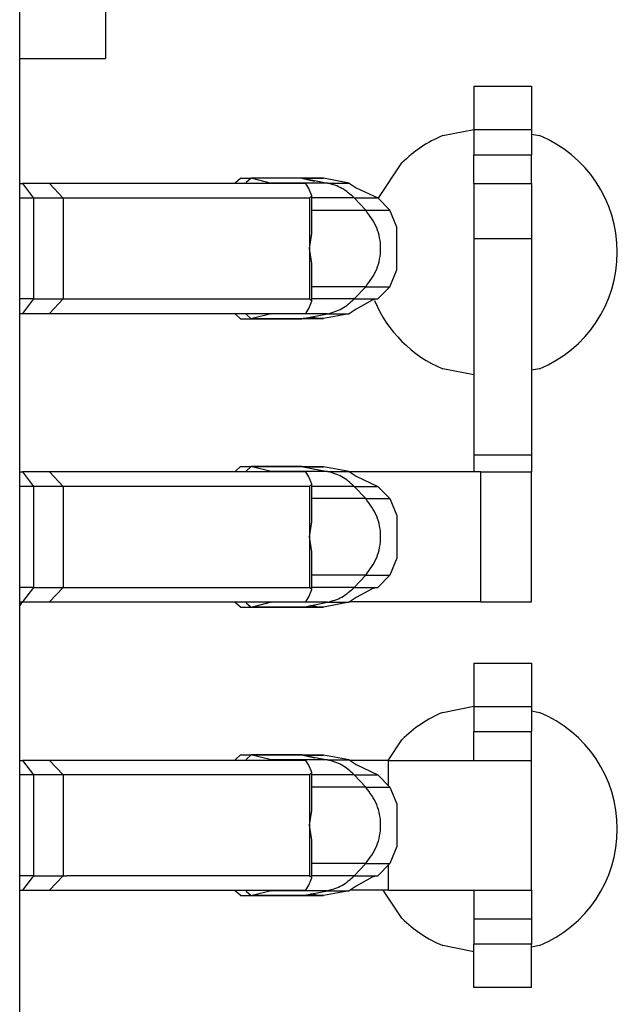
# Model space of a CAD drawing. Units: inches. Extents: x -12.5 to 11.1, y -8.4 to 13.3.
# Drawn here: x -7.7 to -7.6, y -0.4 to -0.3 of the extents above; entities that cross this region are included whole.
import ezdxf

# ---------------------------------------------------------------- set-up
doc = ezdxf.new("R2010")
doc.units = ezdxf.units.IN
doc.header["$MEASUREMENT"] = 0

# ---------------------------------------------------------------- blocks, each defined once
blk = doc.blocks.new('58922_6__703', base_point=(-7.969458955298158, -0.728631175288063))
at = {"color": 7, "linetype": 'Continuous'}
for p, q in [((-7.724458972118871, -0.6702935656891074), (-7.724458972118871, -0.1979861352115146)), ((-7.71254390037613, -0.2279843738426354), (-7.71254390037613, -0.2677970475765641)), ((-7.724458972118871, -0.2677970475765641), (-7.71254390037613, -0.2677970475765641))]:
    blk.add_line(p, q, dxfattribs=at)
blk = doc.blocks.new('BODY__709', base_point=(-7.969458955298158, -3.726999671319335))
blk.add_blockref('58922_6__703', (-7.969458955298158, -0.728631175288063))
blk = doc.blocks.new('PWB_CAT5e__710', base_point=(-8.300459056502591, -3.89258111168174))
at = {"color": 7, "linetype": 'Continuous'}
for p, q in [((-7.665768803392711, -0.2784774489956561), (-7.661475316564768, -0.2776233472889783)), ((-7.653475340714505, -0.2782586295501434), (-7.652375010812277, -0.2784774489956561)), ((-7.674737171682685, -0.2871961348366527), (-7.671446244366426, -0.2822709701859086)), ((-7.661475166379836, -0.3116672676107056), (-7.665768803392711, -0.3108133160889598)), ((-7.652375010812277, -0.3108133160889598), (-7.653475265622041, -0.3110321355344722)), ((-7.724099204114943, -0.3431311609904574), (-7.724458821933938, -0.3436692736008016)), ((-7.665768803392711, -0.3584775078681487), (-7.661475316564768, -0.3576234061614712)), ((-7.653475340714505, -0.3582586884226366), (-7.652375010812277, -0.3584775078681487)), ((-7.673357272530064, -0.3651311508980303), (-7.671446244366426, -0.3622710290584021)), ((-7.671446244366426, -0.3870197035862685), (-7.674044518777603, -0.3831311153342387)), ((-7.661475166379836, -0.3916673264831988), (-7.665768803392711, -0.3908132247765213)), ((-7.652375010812277, -0.3908132247765213), (-7.653475265622041, -0.391032044222034))]:
    blk.add_line(p, q, dxfattribs=at)
for centre, radius, start, end in [((-7.659071898833186, -0.2946453697170083), 0.0175000054608942, 112.4997958891651, 134.999874989644), ((-7.659071924289821, -0.294645382542308), 0.01750002072269231, -67.50019320435297, 67.50019320435311), ((-7.659071880241921, -0.2946454307742049), 0.01749997986394965, -157.5001035140322, -112.4998964859881), ((-7.65907192602868, -0.3746453878883128), 0.01749995745067093, 112.4997646224166, 134.9999062563976), ((-7.659071924289825, -0.3746453663223351), 0.01749995134622871, -67.5000991197964, 67.50009911979662), ((-7.659071944879571, -0.374645372968884), 0.01749992417179929, -134.9999279294273, -112.499742949385)]:
    blk.add_arc(centre, radius, start, end, dxfattribs=at)
blk = doc.blocks.new('tine4__713', base_point=(-7.724458972118871, -0.3966312388463263))
at = {"color": 7, "linetype": 'Continuous'}
for p, q in [((-7.661475316564768, -0.3516361336736208), (-7.661475316564768, -0.3576361718806674)), ((-7.661475316564768, -0.3516361336736208), (-7.653475340714505, -0.3516361336736208)), ((-7.653475340714505, -0.3516361336736208), (-7.653475340714505, -0.3576361718806674)), ((-7.661475316564768, -0.3576361718806674), (-7.661475316564768, -0.3611356309746174)), ((-7.653475340714505, -0.3576361718806674), (-7.653475340714505, -0.3611356309746174)), ((-7.661475316564768, -0.3651356564459818), (-7.661475316564768, -0.3611356309746174)), ((-7.653475340714505, -0.3651311508980303), (-7.653475340714505, -0.3611356309746174)), ((-7.694516301912485, -0.3649985376033237), (-7.693830557514265, -0.364381127349033)), ((-7.693830557514265, -0.364381127349033), (-7.692346054556701, -0.364381127349033)), ((-7.692346054556701, -0.364381127349033), (-7.693031798954926, -0.3649985376033237)), ((-7.692211864320214, -0.3643976476915222), (-7.692346054556701, -0.364381127349033)), ((-7.685306886807103, -0.364381127349033), (-7.692346054556701, -0.364381127349033)), ((-7.689558396946627, -0.3650547067677858), (-7.692211864320214, -0.3643976476915222)), ((-7.685306886807103, -0.364381127349033), (-7.685137027649327, -0.3643976476915222)), ((-7.685306886807103, -0.364381127349033), (-7.683578783890296, -0.3647956377605733)), ((-7.682327818501553, -0.3643976476915222), (-7.685306886807103, -0.364381127349033)), ((-7.678752966571882, -0.3650547067677858), (-7.682327818501553, -0.3643976476915222)), ((-7.724458972118871, -0.3651311508980303), (-7.724092220515619, -0.3651311508980303)), ((-7.720301853208929, -0.3651311508980303), (-7.724092220515619, -0.3651311508980303)), ((-7.684772829189915, -0.3651311508980303), (-7.720301853208929, -0.3651311508980303)), ((-7.694535901046075, -0.3651313010829617), (-7.694516301912485, -0.3649985376033237)), ((-7.693031798954926, -0.3649985376033237), (-7.693051398088513, -0.3651313010829617)), ((-7.689364808569643, -0.3651311508980303), (-7.689558396946627, -0.3650547067677858)), ((-7.684340596956431, -0.3658174960359791), (-7.684772829189915, -0.3651311508980303)), ((-7.683959953246994, -0.3668295922908237), (-7.684340596956431, -0.3658174960359791)), ((-7.678752966571882, -0.3650547067677858), (-7.677808678813705, -0.3657062090015766)), ((-7.673307786595064, -0.3651311508980303), (-7.678642205184741, -0.3651311508980303)), ((-7.677808678813705, -0.3657062090015766), (-7.674805355641687, -0.3671278595652147)), ((-7.673307786595064, -0.3651311508980303), (-7.653475340714505, -0.3651311508980303)), ((-7.653475340714505, -0.3831311153342387), (-7.653475340714505, -0.3651311508980303)), ((-7.72255740560593, -0.3671311636337125), (-7.724458897026407, -0.3671311636337125)), ((-7.718422514065883, -0.3671311636337125), (-7.72255740560593, -0.3671311636337125)), ((-7.684261524589883, -0.3671311636337125), (-7.718422514065883, -0.3671311636337125)), ((-7.684261524589883, -0.3671311636337125), (-7.683959953246994, -0.3668295922908237)), ((-7.683959953246994, -0.3720597825378863), (-7.683959953246994, -0.3668295922908237)), ((-7.673105337307111, -0.368827952992257), (-7.674805355641687, -0.3671278595652147)), ((-7.673105337307111, -0.368827952992257), (-7.672148283829741, -0.3711691858928017)), ((-7.672148283829741, -0.3711691858928017), (-7.672148283829741, -0.3770932305243987)), ((-7.684261524589883, -0.3741311331161343), (-7.683959953246994, -0.3720597825378863)), ((-7.683959953246994, -0.3762026338793141), (-7.684261524589883, -0.3741311331161343)), ((-7.683959953246994, -0.381432673941445), (-7.683959953246994, -0.3762026338793141)), ((-7.672148283829741, -0.3770932305243987), (-7.673105337307111, -0.3794344634249434)), ((-7.673105337307111, -0.3794344634249434), (-7.674805355641687, -0.3811345568519857)), ((-7.72255740560593, -0.3811312527834879), (-7.724458897026407, -0.3811312527834879)), ((-7.72255740560593, -0.3811312527834879), (-7.718422514065883, -0.3811312527834879)), ((-7.718422514065883, -0.3811312527834879), (-7.717909482339135, -0.3811312527834879)), ((-7.684325052815997, -0.3811312527834879), (-7.717909482339135, -0.3811312527834879)), ((-7.684340596956431, -0.3824447701962894), (-7.683959953246994, -0.381432673941445)), ((-7.684325052815997, -0.3811312527834879), (-7.684261524589883, -0.3811312527834879)), ((-7.683959953246994, -0.381432673941445), (-7.684261524589883, -0.3811312527834879)), ((-7.675570547868788, -0.3813165809892271), (-7.677808678813705, -0.3825562074156237)), ((-7.674805355641687, -0.3811345568519857), (-7.675570547868788, -0.3813165809892271)), ((-7.724458972118871, -0.3831311153342387), (-7.724092220515619, -0.3831311153342387)), ((-7.724092220515619, -0.3831311153342387), (-7.720301853208929, -0.3831311153342387)), ((-7.720301853208929, -0.3831311153342387), (-7.684772829189915, -0.3831311153342387)), ((-7.694516301912485, -0.3832638788138768), (-7.694535901046075, -0.3831311153342387)), ((-7.693830557514265, -0.3838811388832357), (-7.694516301912485, -0.3832638788138768)), ((-7.693051398088513, -0.3831311153342387), (-7.693031798954926, -0.3832638788138768)), ((-7.693031798954926, -0.3832638788138768), (-7.692346054556701, -0.3838811388832357)), ((-7.689558396946627, -0.3832075594644827), (-7.692211864320214, -0.3838647687256783)), ((-7.689558396946627, -0.3832075594644827), (-7.689364808569643, -0.3831311153342387)), ((-7.684772829189915, -0.3831311153342387), (-7.684340596956431, -0.3824447701962894)), ((-7.683036616286792, -0.3838659702051323), (-7.684092942004028, -0.3836471507596198)), ((-7.678752816386949, -0.3832075594644827), (-7.682327893594021, -0.3838647687256783)), ((-7.677808678813705, -0.3825562074156237), (-7.678752816386949, -0.3832075594644827)), ((-7.673307786595064, -0.3831311153342387), (-7.678642130092273, -0.3831311153342387)), ((-7.673307786595064, -0.3831311153342387), (-7.653475340714505, -0.3831311153342387)), ((-7.661475316564768, -0.3831311153342387), (-7.661475316564768, -0.3871311408056029)), ((-7.653475340714505, -0.3831311153342387), (-7.653475340714505, -0.3871311408056029)), ((-7.693830557514265, -0.3838811388832357), (-7.692346054556701, -0.3838811388832357)), ((-7.692346054556701, -0.3838811388832357), (-7.692211864320214, -0.3838647687256783)), ((-7.692346054556701, -0.3838811388832357), (-7.685306886807103, -0.3838811388832357)), ((-7.685137027649327, -0.3838647687256783), (-7.685306886807103, -0.3838811388832357)), ((-7.685137027649327, -0.3838647687256783), (-7.685306886807103, -0.3838811388832357)), ((-7.685306886807103, -0.3838811388832357), (-7.683036616286792, -0.3838659702051323)), ((-7.683036616286792, -0.3838659702051323), (-7.685137027649327, -0.3838647687256783)), ((-7.682735270221304, -0.3838649189106103), (-7.683036616286792, -0.3838659702051323)), ((-7.682327893594021, -0.3838647687256783), (-7.682735270221304, -0.3838649189106103)), ((-7.661475316564768, -0.3871311408056029), (-7.661475316564768, -0.3906312006392796)), ((-7.653475340714505, -0.3871311408056029), (-7.653475340714505, -0.3906312006392796)), ((-7.661475316564768, -0.3966312388463263), (-7.661475316564768, -0.3906312006392796)), ((-7.653475340714505, -0.3966312388463263), (-7.653475340714505, -0.3906312006392796)), ((-7.653475340714505, -0.3966312388463263), (-7.661475316564768, -0.3966312388463263))]:
    blk.add_line(p, q, dxfattribs=at)
at = {"color": 3, "linetype": 'Continuous'}
for p, q in [((-7.661475316564768, -0.3576361718806674), (-7.653475340714505, -0.3576361718806674)), ((-7.661475316564768, -0.3611356309746174), (-7.653475340714505, -0.3611356309746174)), ((-7.685137027649327, -0.3643976476915222), (-7.692211864320214, -0.3643976476915222)), ((-7.685137027649327, -0.3643976476915222), (-7.681777616004205, -0.3650547067677858)), ((-7.685137027649327, -0.3643976476915222), (-7.682327818501553, -0.3643976476915222)), ((-7.724092220515619, -0.3651311508980303), (-7.72255740560593, -0.3671311636337125)), ((-7.720301853208929, -0.3651311508980303), (-7.718422514065883, -0.3671311636337125)), ((-7.681777616004205, -0.3650547067677858), (-7.689558396946627, -0.3650547067677858)), ((-7.681777616004205, -0.3650547067677858), (-7.678752966571882, -0.3650547067677858)), ((-7.673307786595064, -0.3686253535193701), (-7.673307786595064, -0.3651311508980303)), ((-7.72255740560593, -0.3671311636337125), (-7.72255740560593, -0.3811312527834879)), ((-7.718422514065883, -0.3671311636337125), (-7.718422514065883, -0.3811312527834879)), ((-7.684261524589883, -0.3671311636337125), (-7.684261524589883, -0.3741311331161343)), ((-7.678068198375713, -0.3671278595652147), (-7.683960028339458, -0.3671278595652147)), ((-7.678068198375713, -0.3671278595652147), (-7.676470681257036, -0.368827952992257)), ((-7.678068198375713, -0.3671278595652147), (-7.674805355641687, -0.3671278595652147)), ((-7.676470681257036, -0.368827952992257), (-7.683960103431927, -0.368827952992257)), ((-7.676470681257036, -0.368827952992257), (-7.673105337307111, -0.368827952992257)), ((-7.684261524589883, -0.3741311331161343), (-7.684261524589883, -0.3811312527834879)), ((-7.676470681257036, -0.3794344634249434), (-7.683960103431927, -0.3794344634249434)), ((-7.678068198375713, -0.3811345568519857), (-7.676470681257036, -0.3794344634249434)), ((-7.676470681257036, -0.3794344634249434), (-7.673105337307111, -0.3794344634249434)), ((-7.673307786595064, -0.3831311153342387), (-7.673307786595064, -0.3796369127128983)), ((-7.72255740560593, -0.3811312527834879), (-7.724092220515619, -0.3831311153342387)), ((-7.718422514065883, -0.3811312527834879), (-7.720301853208929, -0.3831311153342387)), ((-7.678068198375713, -0.3811345568519857), (-7.683960028339458, -0.3811345568519857)), ((-7.678068198375713, -0.3811345568519857), (-7.674805355641687, -0.3811345568519857)), ((-7.681777616004205, -0.3832075594644827), (-7.689558396946627, -0.3832075594644827)), ((-7.685137027649327, -0.3838647687256783), (-7.681777616004205, -0.3832075594644827)), ((-7.681777616004205, -0.3832075594644827), (-7.678752816386949, -0.3832075594644827)), ((-7.685137027649327, -0.3838647687256783), (-7.692211864320214, -0.3838647687256783)), ((-7.685137027649327, -0.3838647687256783), (-7.682327893594021, -0.3838647687256783)), ((-7.653475340714505, -0.3871311408056029), (-7.661475316564768, -0.3871311408056029)), ((-7.653475340714505, -0.3906312006392796), (-7.661475316564768, -0.3906312006392796))]:
    blk.add_line(p, q, dxfattribs=at)
for points in [[(-7.678068198375713, -0.3671278595652147), (-7.679774797841943, -0.3657911732308216), (-7.681777616004205, -0.3650547067677858)], [(-7.676470681257036, -0.3794344634249434), (-7.674942968814945, -0.3770012960710982), (-7.674406477691381, -0.3741312018003426), (-7.674942960257935, -0.3712611079090742), (-7.676470681257036, -0.368827952992257)], [(-7.681777616004205, -0.3832075594644827), (-7.679774802362605, -0.3824711920146683), (-7.678068198375713, -0.3811345568519857)]]:
    blk.add_spline(points, degree=3, dxfattribs=at)
blk = doc.blocks.new('tine8__714', base_point=(-7.724458972118871, -0.3438811845394553))
at = {"color": 7, "linetype": 'Continuous'}
for p, q in [((-7.661475316564768, -0.2716362249860596), (-7.661475316564768, -0.277636263193106)), ((-7.661475316564768, -0.2716362249860596), (-7.653475340714505, -0.2716362249860596)), ((-7.653475340714505, -0.2716362249860596), (-7.653475340714505, -0.277636263193106)), ((-7.661475316564768, -0.277636263193106), (-7.661475316564768, -0.2811357222870559)), ((-7.653475340714505, -0.277636263193106), (-7.653475340714505, -0.2811357222870559)), ((-7.661475316564768, -0.285131242210469), (-7.661475316564768, -0.2811357222870559)), ((-7.653475340714505, -0.285131242210469), (-7.653475340714505, -0.2811357222870559)), ((-7.661475316564768, -0.285131242210469), (-7.653475340714505, -0.285131242210469)), ((-7.661475316564768, -0.285131242210469), (-7.661475316564768, -0.2927463691732056)), ((-7.653475340714505, -0.285131242210469), (-7.653475340714505, -0.2927463691732056)), ((-7.661475316564768, -0.2927463691732056), (-7.661475316564768, -0.3227880112495931)), ((-7.653475340714505, -0.2927463691732056), (-7.653475340714505, -0.3227880112495931)), ((-7.661475316564768, -0.3227880112495931), (-7.661475316564768, -0.3251311965542495)), ((-7.653475340714505, -0.3227880112495931), (-7.653475340714505, -0.3251311965542495)), ((-7.694535901046075, -0.3251311965542495), (-7.694516301912485, -0.324998433074611)), ((-7.694516301912485, -0.324998433074611), (-7.693830557514265, -0.3243811730052525)), ((-7.693830557514265, -0.3243811730052525), (-7.692346054556701, -0.3243811730052525)), ((-7.693031798954926, -0.324998433074611), (-7.693051398088513, -0.3251311965542495)), ((-7.692346054556701, -0.3243811730052525), (-7.693031798954926, -0.324998433074611)), ((-7.692211864320214, -0.3243976933477409), (-7.692346054556701, -0.3243811730052525)), ((-7.685306886807103, -0.3243811730052525), (-7.692346054556701, -0.3243811730052525)), ((-7.689558396946627, -0.325054752424005), (-7.692211864320214, -0.3243976933477409)), ((-7.685306886807103, -0.3243811730052525), (-7.685137027649327, -0.3243976933477409)), ((-7.683578783890296, -0.3247955332318606), (-7.685306886807103, -0.3243811730052525)), ((-7.682327968686486, -0.3243976933477409), (-7.685306886807103, -0.3243811730052525)), ((-7.678752891479414, -0.325054752424005), (-7.682327968686486, -0.3243976933477409)), ((-7.724458972118871, -0.3251311965542495), (-7.724092220515619, -0.3251311965542495)), ((-7.720301853208929, -0.3251311965542495), (-7.724092220515619, -0.3251311965542495)), ((-7.684772829189915, -0.3251311965542495), (-7.720301853208929, -0.3251311965542495)), ((-7.689364808569643, -0.3251311965542495), (-7.689558396946627, -0.325054752424005)), ((-7.684340596956431, -0.3258175416921986), (-7.684772829189915, -0.3251311965542495)), ((-7.683959953246994, -0.326829637947043), (-7.684340596956431, -0.3258175416921986)), ((-7.678752891479414, -0.325054752424005), (-7.677808678813705, -0.3257062546577956)), ((-7.660504746443544, -0.3251311965542495), (-7.678641979907344, -0.3251311965542495)), ((-7.677808678813705, -0.3257062546577956), (-7.674805355641687, -0.3271279052214339)), ((-7.660504746443544, -0.3251311965542495), (-7.653475340714505, -0.3251311965542495)), ((-7.653475340714505, -0.3431311609904574), (-7.653475340714505, -0.3251311965542495)), ((-7.72255740560593, -0.3271312092899315), (-7.724458897026407, -0.3271312092899315)), ((-7.718422514065883, -0.3271312092899315), (-7.72255740560593, -0.3271312092899315)), ((-7.684261524589883, -0.3271312092899315), (-7.718422514065883, -0.3271312092899315)), ((-7.684261524589883, -0.3271312092899315), (-7.683959953246994, -0.326829637947043)), ((-7.683959953246994, -0.3320596780091736), (-7.683959953246994, -0.326829637947043)), ((-7.673105337307111, -0.3288278484635446), (-7.674805355641687, -0.3271279052214339)), ((-7.673105337307111, -0.3288278484635446), (-7.672148283829741, -0.3311692315490204)), ((-7.672148283829741, -0.3311692315490204), (-7.672148283829741, -0.3370931259956865)), ((-7.684261524589883, -0.3341311787723536), (-7.683959953246994, -0.3320596780091736)), ((-7.683959953246994, -0.3362026795355333), (-7.684261524589883, -0.3341311787723536)), ((-7.683959953246994, -0.3414327195976643), (-7.683959953246994, -0.3362026795355333)), ((-7.672148283829741, -0.3370931259956865), (-7.673105337307111, -0.3394345090811626)), ((-7.673105337307111, -0.3394345090811626), (-7.674805355641687, -0.3411344523232733)), ((-7.72255740560593, -0.3411311482547755), (-7.724458897026407, -0.3411311482547755)), ((-7.72255740560593, -0.3411311482547755), (-7.718422514065883, -0.3411311482547755)), ((-7.718422514065883, -0.3411311482547755), (-7.717909482339135, -0.3411311482547755)), ((-7.717909482339135, -0.3411311482547755), (-7.684325052815997, -0.3411311482547755)), ((-7.684325052815997, -0.3411311482547755), (-7.684261524589883, -0.3411311482547755)), ((-7.683959953246994, -0.3414327195976643), (-7.684261524589883, -0.3411311482547755)), ((-7.675570547868788, -0.3413166266454466), (-7.677808678813705, -0.3425561028869113)), ((-7.674805355641687, -0.3411344523232733), (-7.675570547868788, -0.3413166266454466)), ((-7.684772829189915, -0.3431311609904574), (-7.684340596956431, -0.3424448158525086)), ((-7.684340596956431, -0.3424448158525086), (-7.683959953246994, -0.3414327195976643)), ((-7.677808678813705, -0.3425561028869113), (-7.678752891479414, -0.3432076051207019)), ((-7.724458972118871, -0.3431311609904574), (-7.724092220515619, -0.3431311609904574)), ((-7.724092220515619, -0.3431311609904574), (-7.720301853208929, -0.3431311609904574)), ((-7.720301853208929, -0.3431311609904574), (-7.684772829189915, -0.3431311609904574)), ((-7.694516301912485, -0.343263924470096), (-7.694535901046075, -0.3431311609904574)), ((-7.693830557514265, -0.3438811845394553), (-7.694516301912485, -0.343263924470096)), ((-7.693830557514265, -0.3438811845394553), (-7.692346054556701, -0.3438811845394553)), ((-7.693051398088513, -0.3431311609904574), (-7.693031798954926, -0.343263924470096)), ((-7.693031798954926, -0.343263924470096), (-7.692346054556701, -0.3438811845394553)), ((-7.692346054556701, -0.3438811845394553), (-7.692211864320214, -0.343864664196966)), ((-7.692346054556701, -0.3438811845394553), (-7.685306886807103, -0.3438811845394553)), ((-7.689558396946627, -0.3432076051207019), (-7.692211864320214, -0.343864664196966)), ((-7.689558396946627, -0.3432076051207019), (-7.689364808569643, -0.3431311609904574)), ((-7.685137027649327, -0.343864664196966), (-7.685306886807103, -0.3438811845394553)), ((-7.685137027649327, -0.343864664196966), (-7.685306886807103, -0.3438811845394553)), ((-7.685306886807103, -0.3438811845394553), (-7.683036616286792, -0.3438660158613515)), ((-7.683036616286792, -0.3438660158613515), (-7.685137027649327, -0.343864664196966)), ((-7.683036616286792, -0.3438660158613515), (-7.684092942004028, -0.3436470462309074)), ((-7.682735270221304, -0.3438648143818978), (-7.683036616286792, -0.3438660158613515)), ((-7.682327818501553, -0.343864664196966), (-7.682735270221304, -0.3438648143818978)), ((-7.678752891479414, -0.3432076051207019), (-7.682327818501553, -0.343864664196966)), ((-7.660504746443544, -0.3431311609904574), (-7.678642130092273, -0.3431311609904574)), ((-7.660504746443544, -0.3431311609904574), (-7.653475340714505, -0.3431311609904574))]:
    blk.add_line(p, q, dxfattribs=at)
at = {"color": 3, "linetype": 'Continuous'}
for p, q in [((-7.661475316564768, -0.277636263193106), (-7.653475340714505, -0.277636263193106)), ((-7.661475316564768, -0.2811357222870559), (-7.653475340714505, -0.2811357222870559)), ((-7.661475316564768, -0.2927463691732056), (-7.653475340714505, -0.2927463691732056)), ((-7.653475340714505, -0.3227880112495931), (-7.661475316564768, -0.3227880112495931)), ((-7.685137027649327, -0.3243976933477409), (-7.692211864320214, -0.3243976933477409)), ((-7.685137027649327, -0.3243976933477409), (-7.682327968686486, -0.3243976933477409)), ((-7.685137027649327, -0.3243976933477409), (-7.681777615625852, -0.3250547502334043)), ((-7.724092220515619, -0.3251311965542495), (-7.72255740560593, -0.3271312092899315)), ((-7.720301853208929, -0.3251311965542495), (-7.718422514065883, -0.3271312092899315)), ((-7.681777615625852, -0.3250547502334043), (-7.689558396946627, -0.325054752424005)), ((-7.681777615625852, -0.3250547502334043), (-7.678752891479414, -0.325054752424005)), ((-7.660504746443544, -0.3431311609904574), (-7.660504746443544, -0.3251311965542495)), ((-7.72255740560593, -0.3271312092899315), (-7.72255740560593, -0.3411311482547755)), ((-7.718422514065883, -0.3271312092899315), (-7.718422514065883, -0.3411311482547755)), ((-7.684261524589883, -0.3271312092899315), (-7.684261524589883, -0.3341311787723536)), ((-7.678068198375713, -0.3271279052214339), (-7.683960028339458, -0.3271279052214339)), ((-7.678068198375713, -0.3271279052214339), (-7.674805355641687, -0.3271279052214339)), ((-7.678068198375713, -0.3271279052214339), (-7.676470707848041, -0.3288278767611941)), ((-7.676470707848041, -0.3288278767611941), (-7.683960103431927, -0.3288278484635446)), ((-7.676470707848041, -0.3288278767611941), (-7.673105337307111, -0.3288278484635446)), ((-7.684261524589883, -0.3341311787723536), (-7.684261524589883, -0.3411311482547755)), ((-7.676470700747163, -0.3394344883401945), (-7.683960103431927, -0.3394345090811626)), ((-7.678068198375713, -0.3411344523232733), (-7.676470700747163, -0.3394344883401945)), ((-7.676470700747163, -0.3394344883401945), (-7.673105337307111, -0.3394345090811626)), ((-7.72255740560593, -0.3411311482547755), (-7.724092220515619, -0.3431311609904574)), ((-7.718422514065883, -0.3411311482547755), (-7.720301853208929, -0.3431311609904574)), ((-7.678068198375713, -0.3411344523232733), (-7.683960028339458, -0.3411344523232733)), ((-7.678068198375713, -0.3411344523232733), (-7.674805355641687, -0.3411344523232733)), ((-7.685137027649327, -0.343864664196966), (-7.692211864320214, -0.343864664196966)), ((-7.681777616004205, -0.3432076051207019), (-7.689558396946627, -0.3432076051207019)), ((-7.685137027649327, -0.343864664196966), (-7.681777616004205, -0.3432076051207019)), ((-7.685137027649327, -0.343864664196966), (-7.682327818501553, -0.343864664196966)), ((-7.681777616004205, -0.3432076051207019), (-7.678752891479414, -0.3432076051207019))]:
    blk.add_line(p, q, dxfattribs=at)
for points in [[(-7.678068198375713, -0.3271279052214339), (-7.679774784567346, -0.3257911907551573), (-7.681777615625852, -0.3250547502334043)], [(-7.676470700747163, -0.3394344883401945), (-7.674942970633035, -0.3370013016295567), (-7.674406477691369, -0.3341311809856695), (-7.674942974475993, -0.3312610611552857), (-7.676470707848041, -0.3288278767611941)], [(-7.681777616004205, -0.3432076051207019), (-7.679774780236071, -0.3424711757373653), (-7.678068198375713, -0.3411344523232733)]]:
    blk.add_spline(points, degree=3, dxfattribs=at)
blk = doc.blocks.new('58923__715', base_point=(-7.724458972118871, -0.5838812109720026))
for name, p in [('tine8__714', (-7.724458972118871, -0.3438811845394553)), ('tine4__713', (-7.724458972118871, -0.3966312388463263))]:
    blk.add_blockref(name, p)
blk = doc.blocks.new('tine8__719', base_point=(-7.724458972118871, -0.3038812301956739))
at = {"color": 7, "linetype": 'Continuous'}
for p, q in [((-7.724458972118871, -0.285131242210469), (-7.724092220515619, -0.285131242210469)), ((-7.720301853208929, -0.285131242210469), (-7.724092220515619, -0.285131242210469)), ((-7.684772829189915, -0.285131242210469), (-7.720301853208929, -0.285131242210469)), ((-7.694535901046075, -0.2851310920255371), (-7.694516301912485, -0.2849984787308305)), ((-7.694516301912485, -0.2849984787308305), (-7.693830557514265, -0.2843812186614712)), ((-7.693830557514265, -0.2843812186614712), (-7.692346054556701, -0.2843812186614712)), ((-7.693031798954926, -0.2849984787308305), (-7.693051398088513, -0.2851310920255371)), ((-7.692346054556701, -0.2843812186614712), (-7.693031798954926, -0.2849984787308305)), ((-7.692211864320214, -0.2843975888190287), (-7.692346054556701, -0.2843812186614712)), ((-7.685306886807103, -0.2843812186614712), (-7.692346054556701, -0.2843812186614712)), ((-7.692211864320214, -0.2843975888190287), (-7.689558396946627, -0.2850547980802246)), ((-7.689364808569643, -0.285131242210469), (-7.689558396946627, -0.2850547980802246)), ((-7.685306886807103, -0.2843812186614712), (-7.685137027649327, -0.2843975888190287)), ((-7.685306886807103, -0.2843812186614712), (-7.683578783890296, -0.2847955788880798)), ((-7.682327893594021, -0.2843975888190287), (-7.685306886807103, -0.2843812186614712)), ((-7.684340596956431, -0.2858175873484178), (-7.684772829189915, -0.285131242210469)), ((-7.678752816386949, -0.2850547980802246), (-7.682327893594021, -0.2843975888190287)), ((-7.678752816386949, -0.2850547980802246), (-7.677808678813705, -0.2857061501290835)), ((-7.683959953246994, -0.2868296836032622), (-7.684340596956431, -0.2858175873484178)), ((-7.677808678813705, -0.2857061501290835), (-7.674805355641687, -0.2871279508776532)), ((-7.72255740560593, -0.2871311047612193), (-7.724458897026407, -0.2871311047612193)), ((-7.718422514065883, -0.2871311047612193), (-7.72255740560593, -0.2871311047612193)), ((-7.684261524589883, -0.2871311047612193), (-7.718422514065883, -0.2871311047612193)), ((-7.684261524589883, -0.2871311047612193), (-7.683959953246994, -0.2868296836032622)), ((-7.683959953246994, -0.2920597236653929), (-7.683959953246994, -0.2868296836032622)), ((-7.673105337307111, -0.2888278941197638), (-7.674805355641687, -0.2871279508776532)), ((-7.672148283829741, -0.2911691270203082), (-7.673105337307111, -0.2888278941197638)), ((-7.684261524589883, -0.2941312244285729), (-7.683959953246994, -0.2920597236653929)), ((-7.672148283829741, -0.2970931716519061), (-7.672148283829741, -0.2911691270203082)), ((-7.683959953246994, -0.2962027251917523), (-7.684261524589883, -0.2941312244285729)), ((-7.683959953246994, -0.3014327652538835), (-7.683959953246994, -0.2962027251917523)), ((-7.673105337307111, -0.2994344045524499), (-7.672148283829741, -0.2970931716519061)), ((-7.673105337307111, -0.2994344045524499), (-7.674805355641687, -0.3011344979794925)), ((-7.72255740560593, -0.3011311939109945), (-7.724458897026407, -0.3011311939109945)), ((-7.72255740560593, -0.3011311939109945), (-7.718422514065883, -0.3011311939109945)), ((-7.718422514065883, -0.3011311939109945), (-7.684261524589883, -0.3011311939109945)), ((-7.684340596956431, -0.3024448615087279), (-7.683959953246994, -0.3014327652538835)), ((-7.683959953246994, -0.3014327652538835), (-7.684261524589883, -0.3011311939109945)), ((-7.675570547868788, -0.3013166723016659), (-7.677808678813705, -0.3025561485431303)), ((-7.674805355641687, -0.3011344979794925), (-7.675570547868788, -0.3013166723016659)), ((-7.724458972118871, -0.3031312066466769), (-7.724092220515619, -0.3031312066466769)), ((-7.724092220515619, -0.3031312066466769), (-7.720301853208929, -0.3031312066466769)), ((-7.720301853208929, -0.3031312066466769), (-7.684772829189915, -0.3031312066466769)), ((-7.694516301912485, -0.3032638199413835), (-7.694535901046075, -0.3031312066466769)), ((-7.693051398088513, -0.3031312066466769), (-7.693031798954926, -0.3032638199413835)), ((-7.689558396946627, -0.3032076507769211), (-7.689364808569643, -0.3031312066466769)), ((-7.684772829189915, -0.3031312066466769), (-7.684340596956431, -0.3024448615087279)), ((-7.677808678813705, -0.3025561485431303), (-7.678752966571882, -0.3032076507769211)), ((-7.693830557514265, -0.3038812301956739), (-7.694516301912485, -0.3032638199413835)), ((-7.693830557514265, -0.3038812301956739), (-7.692346054556701, -0.3038812301956739)), ((-7.693031798954926, -0.3032638199413835), (-7.692346054556701, -0.3038812301956739)), ((-7.692346054556701, -0.3038812301956739), (-7.692211864320214, -0.3038647098531856)), ((-7.692346054556701, -0.3038812301956739), (-7.685306886807103, -0.3038812301956739)), ((-7.689558396946627, -0.3032076507769211), (-7.692211864320214, -0.3038647098531856)), ((-7.685137027649327, -0.3038647098531856), (-7.685306886807103, -0.3038812301956739)), ((-7.685137027649327, -0.3038647098531856), (-7.685306886807103, -0.3038812301956739)), ((-7.685306886807103, -0.3038812301956739), (-7.683036616286792, -0.303865911332639)), ((-7.683036616286792, -0.303865911332639), (-7.685137027649327, -0.3038647098531856)), ((-7.683036616286792, -0.303865911332639), (-7.684092942004028, -0.3036470918871264)), ((-7.682735270221304, -0.303864860038117), (-7.683036616286792, -0.303865911332639)), ((-7.682327818501553, -0.3038647098531856), (-7.682735270221304, -0.303864860038117)), ((-7.678752966571882, -0.3032076507769211), (-7.682327818501553, -0.3038647098531856))]:
    blk.add_line(p, q, dxfattribs=at)
at = {"color": 3, "linetype": 'Continuous'}
for p, q in [((-7.724092220515619, -0.285131242210469), (-7.72255740560593, -0.2871311047612193)), ((-7.720301853208929, -0.285131242210469), (-7.718422514065883, -0.2871311047612193)), ((-7.685137027649327, -0.2843975888190287), (-7.692211864320214, -0.2843975888190287)), ((-7.681777616004205, -0.2850547980802246), (-7.689558396946627, -0.2850547980802246)), ((-7.685137027649327, -0.2843975888190287), (-7.681777616004205, -0.2850547980802246)), ((-7.685137027649327, -0.2843975888190287), (-7.682327893594021, -0.2843975888190287)), ((-7.681777616004205, -0.2850547980802246), (-7.678752816386949, -0.2850547980802246)), ((-7.72255740560593, -0.2871311047612193), (-7.72255740560593, -0.3011311939109945)), ((-7.718422514065883, -0.2871311047612193), (-7.718422514065883, -0.3011311939109945)), ((-7.684261524589883, -0.2871311047612193), (-7.684261524589883, -0.2941312244285729)), ((-7.678068198375713, -0.2871279508776532), (-7.683960028339458, -0.2871279508776532)), ((-7.678068198375713, -0.2871279508776532), (-7.674805355641687, -0.2871279508776532)), ((-7.678068198375713, -0.2871279508776532), (-7.676470686396701, -0.2888278995892544)), ((-7.683960103431927, -0.2888278941197638), (-7.676470686396701, -0.2888278995892544)), ((-7.676470686396701, -0.2888278995892544), (-7.673105337307111, -0.2888278941197638)), ((-7.684261524589883, -0.2941312244285729), (-7.684261524589883, -0.3011311939109945)), ((-7.676470651634682, -0.2994344360752929), (-7.683960103431927, -0.2994344045524499)), ((-7.678068198375713, -0.3011344979794925), (-7.676470651634682, -0.2994344360752929)), ((-7.676470651634682, -0.2994344360752929), (-7.673105337307111, -0.2994344045524499)), ((-7.72255740560593, -0.3011311939109945), (-7.724092220515619, -0.3031312066466769)), ((-7.718422514065883, -0.3011311939109945), (-7.720301853208929, -0.3031312066466769)), ((-7.678068198375713, -0.3011344979794925), (-7.683960028339458, -0.3011344979794925)), ((-7.678068198375713, -0.3011344979794925), (-7.674805355641687, -0.3011344979794925)), ((-7.692211864320214, -0.3038647098531856), (-7.685137027649327, -0.3038647098531856)), ((-7.681777616004205, -0.3032076507769211), (-7.689558396946627, -0.3032076507769211)), ((-7.685137027649327, -0.3038647098531856), (-7.681777616004205, -0.3032076507769211)), ((-7.685137027649327, -0.3038647098531856), (-7.682327818501553, -0.3038647098531856)), ((-7.681777616004205, -0.3032076507769211), (-7.678752966571882, -0.3032076507769211))]:
    blk.add_line(p, q, dxfattribs=at)
for points in [[(-7.678068198375713, -0.2871279508776532), (-7.679774771387228, -0.2857912088272395), (-7.681777616004205, -0.2850547980802246)], [(-7.676470651634682, -0.2994344360752929), (-7.674942953599795, -0.2970012578713736), (-7.674406477691408, -0.2941311601708453), (-7.674942972412785, -0.2912610664527422), (-7.676470686396701, -0.2888278995892544)], [(-7.681777616004205, -0.3032076507769211), (-7.679774793463411, -0.3024711935355581), (-7.678068198375713, -0.3011344979794925)]]:
    blk.add_spline(points, degree=3, dxfattribs=at)
blk = doc.blocks.new('58924__720', base_point=(-7.724458972118871, -0.5438812566282222))
blk.add_blockref('tine8__719', (-7.724458972118871, -0.3038812301956739))
blk = doc.blocks.new('TINES_6__721', base_point=(-7.724458972118871, -0.5838812109720026))
for name, p in [('58923__715', (-7.724458972118871, -0.5838812109720026)), ('58924__720', (-7.724458972118871, -0.5438812566282222))]:
    blk.add_blockref(name, p)
blk = doc.blocks.new('TINE__777', base_point=(-7.724458972118871, -3.583881241008989))
blk.add_blockref('TINES_6__721', (-7.724458972118871, -0.5838812109720026))
blk = doc.blocks.new('PWA_assy_2__778', base_point=(-8.300459056502591, -3.89258111168174))
for name, p in [('PWB_CAT5e__710', (-8.300459056502591, -3.89258111168174)), ('BODY__709', (-7.969458955298158, -3.726999671319335)), ('TINE__777', (-7.724458972118871, -3.583881241008989))]:
    blk.add_blockref(name, p)
blk = doc.blocks.new('476TM-624__856', base_point=(-11.78356802163809, -5.69337008118723))
blk.add_blockref('PWA_assy_2__778', (-8.300459056502591, -3.89258111168174))
blk = doc.blocks.new('FRONT1', base_point=(-8.515963223794213, -1.934078740201595))
blk.add_blockref('476TM-624__856', (-11.78356802163809, -5.69337008118723))

msp = doc.modelspace()

# ---------------------------------------------------------------- block references
msp.add_blockref('FRONT1', (-8.515963223794213, -1.934078740201595))

doc.saveas('drawing.dxf')
